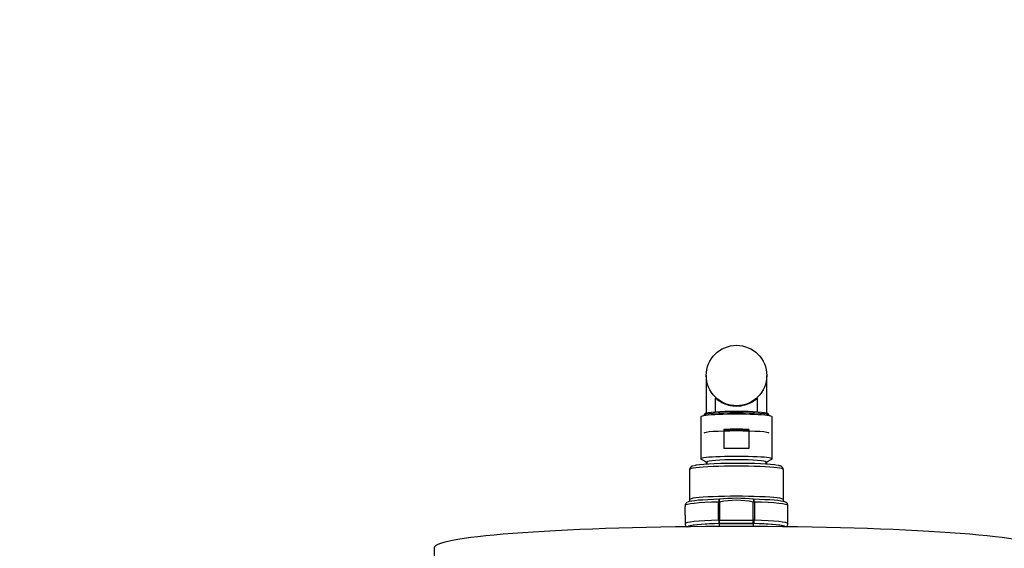
# Model space of a CAD drawing. Units: millimetres. Extents: x 0 to 2018, y 0 to 3458.
# Drawn here: x 1009 to 1335, y 2690 to 2865 of the extents above; entities that cross this region are included whole.
import ezdxf
from ezdxf import colors
from ezdxf.entities.mleader import LeaderData, LeaderLine
from ezdxf.math import Vec2, Vec3

# ---------------------------------------------------------------- set-up
doc = ezdxf.new("R2010")
doc.units = ezdxf.units.MM
doc.layers.add('DV1_Défaut', color=7, linetype='Continuous')
doc.layers.add('Défaut', color=7, linetype='Continuous')

# ---------------------------------------------------------------- blocks, each defined once
blk = doc.blocks.new('_DOT')
at = {"color": 0}
blk.add_line((0, 0), (-1, 0), dxfattribs=at)
at = {"color": 0, "const_width": 0.333}
blk.add_lwpolyline([(-0.1665, 0, 1), (0.1665, 0, 1)], format="xyb", close=True, dxfattribs=at)
blk = doc.blocks.new('SE')
at = {"layer": 'DV1_Défaut', "color": 7, "linetype": 'Continuous'}
for p, q in [((1236.04, 2747.6), (1236.04, 2735.17)), ((1256.04, 2735.17), (1256.04, 2747.6)), ((1239.04, 2740.09), (1239.04, 2735.52)), ((1253.04, 2735.52), (1253.04, 2740.09)), ((1234.29, 2733.98), (1234.29, 2720.02)), ((1235.19, 2734.48), (1235.19, 2734.3)), ((1235.72, 2735.03), (1235.22, 2734.53)), ((1256.86, 2734.53), (1256.37, 2735.03)), ((1256.89, 2734.3), (1256.89, 2734.48)), ((1257.79, 2720.02), (1257.79, 2733.98)), ((1241.91, 2729.77), (1241.91, 2723.43)), ((1241.91, 2729.77), (1250.17, 2729.77)), ((1250.17, 2729.77), (1250.17, 2723.43)), ((1234.4, 2719.9), (1236.24, 2718.97)), ((1255.85, 2718.97), (1257.68, 2719.9)), ((1236.04, 2719.07), (1236.04, 2718.26)), ((1236.24, 2719.02), (1236.24, 2718.28)), ((1255.85, 2718.28), (1255.85, 2719.02)), ((1256.04, 2718.26), (1256.04, 2719.07)), ((1230.54, 2716.53), (1230.54, 2706.55)), ((1261.54, 2706.55), (1261.54, 2716.53)), ((1229.04, 2704.62), (1229.04, 2704.23)), ((1240.13, 2699.7), (1240.13, 2705.74)), ((1240.47, 2705.75), (1240.47, 2699.7)), ((1251.61, 2699.7), (1251.61, 2705.75)), ((1251.96, 2705.74), (1251.96, 2699.7)), ((1263.04, 2698.57), (1263.04, 2704.62)), ((1229.04, 2701.41), (1229.04, 2698.57)), ((1230.04, 2697.57), (1230.04, 2697.56)), ((1240.47, 2699.7), (1251.61, 2699.7)), ((1240.47, 2698.63), (1240.47, 2699.7)), ((1251.61, 2698.63), (1240.47, 2698.63)), ((1240.47, 2697.64), (1240.47, 2698.63)), ((1240.47, 2698.63), (1251.61, 2698.63)), ((1251.61, 2698.63), (1251.61, 2699.7)), ((1251.61, 2698.63), (1251.61, 2697.64)), ((1262.04, 2697.56), (1262.04, 2697.57)), ((1146.04, 2690.59), (1146.04, 2682.61))]:
    blk.add_line(p, q, dxfattribs=at)
blk.add_circle((1246.04, 2747.6), 10, dxfattribs=at)
for centre, radius, start, end in [((1246.04, 2657.59), 49.39, 83.426, 96.574), ((1212.28, 2702.81), 16.82, 355.1528, 4.8482), ((1246.04, 2679.66), 26.67, 77.9511, 102.0489)]:
    blk.add_arc(centre, radius, start, end, dxfattribs=at)
for centre, major_axis, ratio, start_param, end_param in [((1246.04, 2733.98), (11.75, 0), 0.070628, 0, 3.141593), ((1246.04, 2734.48), (-10.85, 0), 0.070628, 3.141593, 6.283185), ((1246.04, 2734.98), (10.35, 0), 0.070628, 0.070865, 3.070728), ((1246.04, 2728.99), (11.75, 0), 0.070628, 1.211573, 1.930019), ((1246.04, 2728.5), (-10.85, 0), 0.070628, 3.141593, 6.283185), ((1246.04, 2722.65), (-11.75, 0), 0.070628, 4.353166, 5.071612), ((1246.04, 2720.02), (11.75, 0), 0.070628, 0, 3.279904), ((1246.04, 2720.02), (11.75, 0), 0.070628, 6.144874, 6.283185), ((1246.04, 2716.53), (15.5, 0), 0.070628, 0, 3.141593), ((1246.04, 2717.52), (14.5, 0), 0.070628, 0.355892, 2.890636), ((1246.04, 2719.02), (-9.8, 0), 0.070628, 3.141593, 6.283185), ((1246.04, 2706.55), (15.5, 0), 0.070628, 0, 3.141593), ((1246.04, 2704.62), (17, 0), 0.070628, 1.926218, 3.141593), ((1246.04, 2705.58), (16.25, 0), 0.070628, 1.926218, 2.978551), ((1240.47, 2705.68), (-0.026, 1), 0.347116, 0.177298, 1.495414), ((1240.47, 2705.68), (1, 0), 0.070628, 1.570796, 1.926218), ((1240.47, 2705.68), (-0.089, 0.996), 0.00632, -1.500392, -0.166171), ((1251.61, 2705.68), (0.089, 0.996), 0.00632, 0.166171, 1.500392), ((1251.61, 2705.68), (-1, 0), 0.070628, 4.356968, 4.712389), ((1246.04, 2705.58), (-16.25, 0), 0.070628, 3.321129, 4.356968), ((1251.61, 2705.68), (0.026, 1), 0.347116, 4.787771, 6.105888), ((1246.04, 2704.62), (-17, 0), 0.070628, 3.141593, 4.356968), ((1246.04, 2706.55), (15.5, 0), 0.070628, 6.282936, 6.283185), ((1246.04, 2690.59), (-100, 0), 0.070628, 3.141593, 6.283185), ((1246.04, 2698.57), (17, 0), 0.070628, 1.926218, 3.141664), ((1246.04, 2697.57), (16, 0), 0.070628, 2.860304, 3.151028), ((1246.04, 2697.57), (16, 0), 0.070628, 1.926218, 3.141593), ((1246.04, 2697.57), (16, 0), 0.070628, -4.356968, -3.422881), ((1240.47, 2699.63), (0.026, -1), 0.347116, 4.637007, 6.207803), ((1240.47, 2699.63), (-1, 0), 0.070628, 4.712389, 5.06781), ((1251.61, 2699.63), (0.026, 1), 0.347116, 3.216975, 4.787771), ((1251.61, 2699.63), (1, 0), 0.070628, 1.215375, 1.570796), ((1246.04, 2697.57), (-16, 0), 0.070628, 3.3975, 4.356968), ((1246.04, 2697.57), (-16, 0), 0.070628, 3.141593, 4.356968), ((1246.04, 2698.57), (-17, 0), 0.070628, 3.141664, 4.356968), ((1246.04, 2697.57), (-16, 0), 0.070628, 3.132158, 3.3975)]:
    blk.add_ellipse(centre, major_axis=major_axis, ratio=ratio, start_param=start_param, end_param=end_param, dxfattribs=at)
for points, knots in [([(1239.04, 2740.13), (1239.04, 2740.15), (1239.06, 2740.14), (1239.23, 2740.03), (1239.54, 2739.77), (1240.42, 2739.15), (1240.99, 2738.8), (1241.69, 2738.47)], [0, 0, 0, 0, 0.13971, 0.13971, 0.569855, 0.569855, 1, 1, 1, 1]), ([(1241.69, 2738.47), (1242.39, 2738.15), (1243.2, 2737.87), (1244.99, 2737.53), (1245.97, 2737.47), (1247.85, 2737.63), (1248.76, 2737.84), (1250.33, 2738.41), (1251, 2738.75), (1252.08, 2739.42), (1252.5, 2739.75), (1252.94, 2740.09), (1253.04, 2740.16), (1253.04, 2740.13)], [0, 0, 0, 0, 0.175095, 0.175095, 0.3501901, 0.3501901, 0.5252851, 0.5252851, 0.7003801, 0.7003801, 0.8754751, 0.8754751, 1, 1, 1, 1]), ([(1231.8, 2717.76), (1231.75, 2717.74), (1231.56, 2717.7), (1231.33, 2717.61), (1231.04, 2717.46), (1230.77, 2717.22), (1230.58, 2716.88), (1230.55, 2716.64), (1230.54, 2716.53)], [0, 0, 0, 0, 0.09339, 0.393305, 0.601418, 0.750641, 0.895039, 1, 1, 1, 1]), ([(1261.52, 2716.53), (1261.53, 2716.58), (1261.55, 2716.77), (1261.4, 2717.1), (1261.17, 2717.36), (1260.93, 2717.52), (1260.66, 2717.65), (1260.32, 2717.76), (1260.01, 2717.82), (1259.81, 2717.86)], [0, 0, 0, 0, 0.039326, 0.150074, 0.253988, 0.36891, 0.517841, 0.748809, 1, 1, 1, 1]), ([(1229.86, 2705.71), (1229.83, 2705.7), (1229.71, 2705.66), (1229.51, 2705.54), (1229.25, 2705.28), (1229.06, 2704.94), (1229.06, 2704.72), (1229.07, 2704.63)], [0, 0, 0, 0, 0.103389, 0.429602, 0.655716, 0.875467, 1, 1, 1, 1]), ([(1230.54, 2706.55), (1230.52, 2706.39), (1230.48, 2706.13), (1230.28, 2705.91), (1230.19, 2705.84), (1230.18, 2705.84), (1230.18, 2705.84)], [0, 0, 0, 0, 0.356716, 0.673523, 0.998239, 1, 1, 1, 1]), ([(1261.9, 2705.84), (1261.87, 2705.85), (1261.82, 2705.89), (1261.64, 2706.11), (1261.52, 2706.4), (1261.55, 2706.54), (1261.55, 2706.55)], [0, 0, 0, 0, 0.320781, 0.642963, 0.971187, 1, 1, 1, 1]), ([(1263.02, 2704.61), (1263.03, 2704.68), (1263.04, 2704.89), (1262.88, 2705.22), (1262.66, 2705.47), (1262.41, 2705.63), (1262.25, 2705.72), (1262.16, 2705.75), (1262.15, 2705.75)], [0, 0, 0, 0, 0.086725, 0.285713, 0.476188, 0.690559, 0.973638, 1, 1, 1, 1]), ([(1229.07, 2698.57), (1229.06, 2698.5), (1229.04, 2698.3), (1229.2, 2697.97), (1229.43, 2697.72), (1229.59, 2697.61), (1229.68, 2697.56), (1229.69, 2697.55)], [0, 0, 0, 0, 0.111959, 0.382137, 0.640755, 0.931819, 1, 1, 1, 1]), ([(1262.38, 2697.54), (1262.45, 2697.58), (1262.6, 2697.67), (1262.84, 2697.91), (1263.03, 2698.25), (1263.02, 2698.47), (1263.02, 2698.57)], [0, 0, 0, 0, 0.306425, 0.579098, 0.844098, 1, 1, 1, 1])]:
    blk.add_open_spline(points, degree=3, knots=knots, dxfattribs=at)

msp = doc.modelspace()

# ---------------------------------------------------------------- block references
at = {"layer": 'Défaut'}
msp.add_blockref('SE', (0, 0), dxfattribs=at)

# ---------------------------------------------------------------- leaders
at = {"layer": 'Défaut', "color": 7, "linetype": 'Continuous'}
ml = msp.add_multileader_mtext('Standard', dxfattribs=at)
ml.set_content('{\\pxsm0.9;\\fSolid Edge ISO|b1||i0||c0|p34;\\W1.;08/02/2018\\P}', color=256)
ml.set_leader_properties()
ml.set_arrow_properties(name='DOT')
ml.build(insert=Vec2(0, 0))
ml.multileader.update_dxf_attribs({"leader_type": 0, "dogleg_length": 0, "arrow_head_size": 12})
ctx = ml.context
ctx.base_point, ctx.char_height, ctx.arrow_head_size, ctx.landing_gap_size = Vec3(1550.99, 3451.38), 12, 12, 4.2
notes = []
notes.append((ctx, [(0, (0, 0, 0), (0, 0), (1, 0), 1, [])]))
ctx.mtext.insert = Vec3(1552.99, 3457.5)
for ctx, leaders in notes:
    for number, flags, end, landing, length, lines in leaders:
        leader = LeaderData()
        leader.index, (leader.has_last_leader_line, leader.has_dogleg_vector, leader.attachment_direction) = number, flags
        leader.last_leader_point, leader.dogleg_vector, leader.dogleg_length = Vec3(end), Vec3(landing), length
        for number, points, colour, breaks in lines:
            line = LeaderLine()
            line.index, line.vertices, line.color, line.breaks = number, Vec3.list(points), colors.encode_raw_color(colour), breaks
            leader.lines.append(line)
        ctx.leaders.append(leader)

doc.saveas('drawing.dxf')
